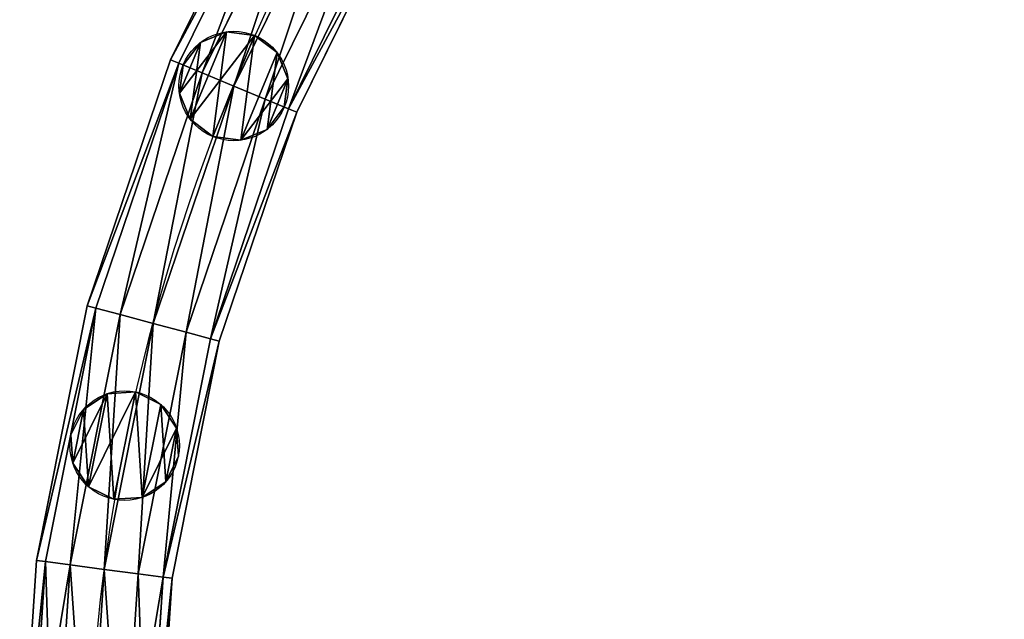
# Model space of a CAD drawing. Units: centimetres. Extents: x -91 to 2413, y -2147 to 541.
# Drawn here: x -90 to -54, y 475 to 497 of the extents above; entities that cross this region are included whole.
import ezdxf

# ---------------------------------------------------------------- set-up
doc = ezdxf.new("R2010")
doc.units = ezdxf.units.CM
doc.layers.get('0').update_dxf_attribs({"true_color": 0xffffff})

# ---------------------------------------------------------------- blocks, each defined once
blk = doc.blocks.new('Component_7')
at = {"color": 40, "true_color": 0xffbf00}
for p, q in [((5.508, 27.908, 2.5), (9.702, 36.413, 2.5)), ((5.817, 27.78, 1.25), (9.993, 36.246, 1.25)), ((5.817, 27.78, 3.75), (9.993, 36.246, 3.75)), ((10.785, 35.788, 0.335), (6.663, 27.429, 0.335)), ((6.663, 27.429, 4.665), (10.785, 35.788, 4.665)), ((7.818, 26.951), (11.868, 35.163)), ((7.818, 26.951, 5), (11.868, 35.163, 5)), ((8.973, 26.473, 0.335), (12.95, 34.538, 0.335)), ((8.973, 26.473, 4.665), (12.95, 34.538, 4.665)), ((9.818, 26.122, 1.25), (13.743, 34.081, 1.25)), ((9.818, 26.122, 3.75), (13.743, 34.081, 3.75)), ((10.127, 25.994, 2.5), (14.033, 33.913, 2.5)), ((2.46, 18.928, 2.5), (5.508, 27.908, 2.5)), ((2.783, 18.841, 1.25), (5.817, 27.78, 1.25)), ((2.783, 18.841, 3.75), (5.817, 27.78, 3.75)), ((5.508, 27.908, 2.5), (5.817, 27.78, 3.75)), ((5.817, 27.78, 1.25), (5.508, 27.908, 2.5)), ((6.663, 27.429, 0.335), (5.817, 27.78, 1.25)), ((5.817, 27.78, 3.75), (6.663, 27.429, 4.665)), ((3.667, 18.604, 4.665), (6.663, 27.429, 4.665)), ((6.663, 27.429, 0.335), (3.667, 18.604, 0.335)), ((6.663, 27.429, 4.665), (7.818, 26.951, 5)), ((7.818, 26.951), (6.663, 27.429, 0.335)), ((4.874, 18.28), (7.818, 26.951)), ((4.874, 18.28, 5), (7.818, 26.951, 5)), ((8.973, 26.473, 0.335), (7.818, 26.951)), ((7.818, 26.951, 5), (8.973, 26.473, 4.665)), ((6.082, 17.957, 0.335), (8.973, 26.473, 0.335)), ((6.082, 17.957, 4.665), (8.973, 26.473, 4.665)), ((8.973, 26.473, 4.665), (9.818, 26.122, 3.75)), ((9.818, 26.122, 1.25), (8.973, 26.473, 0.335)), ((6.966, 17.72, 1.25), (9.818, 26.122, 1.25)), ((6.966, 17.72, 3.75), (9.818, 26.122, 3.75)), ((7.289, 17.633, 2.5), (10.127, 25.994, 2.5)), ((9.818, 26.122, 3.75), (10.127, 25.994, 2.5)), ((10.127, 25.994, 2.5), (9.818, 26.122, 1.25)), ((0.61, 9.626, 2.5), (2.46, 18.928, 2.5)), ((0.942, 9.583, 3.75), (2.783, 18.841, 3.75)), ((0.942, 9.583, 1.25), (2.783, 18.841, 1.25)), ((2.46, 18.928, 2.5), (2.783, 18.841, 3.75)), ((2.783, 18.841, 1.25), (2.46, 18.928, 2.5)), ((2.783, 18.841, 3.75), (3.667, 18.604, 4.665)), ((3.667, 18.604, 0.335), (2.783, 18.841, 1.25)), ((1.849, 9.463, 4.665), (3.667, 18.604, 4.665)), ((3.667, 18.604, 0.335), (1.849, 9.463, 0.335)), ((3.667, 18.604, 4.665), (4.874, 18.28, 5)), ((4.874, 18.28), (3.667, 18.604, 0.335)), ((3.088, 9.3, 5), (4.874, 18.28, 5)), ((3.088, 9.3), (4.874, 18.28)), ((4.874, 18.28, 5), (6.082, 17.957, 4.665)), ((6.082, 17.957, 0.335), (4.874, 18.28)), ((4.327, 9.137, 4.665), (6.082, 17.957, 4.665)), ((4.327, 9.137, 0.335), (6.082, 17.957, 0.335)), ((5.235, 9.017, 1.25), (6.966, 17.72, 1.25)), ((5.235, 9.017, 3.75), (6.966, 17.72, 3.75)), ((5.567, 8.974, 2.5), (7.289, 17.633, 2.5)), ((6.082, 17.957, 4.665), (6.966, 17.72, 3.75)), ((6.966, 17.72, 1.25), (6.082, 17.957, 0.335)), ((7.289, 17.633, 2.5), (6.966, 17.72, 1.25)), ((6.966, 17.72, 3.75), (7.289, 17.633, 2.5)), ((0, 0.326, 2.5), (0.61, 9.626, 2.5)), ((0.334, 0.304, 3.75), (0.942, 9.583, 3.75)), ((0.334, 0.304, 1.25), (0.942, 9.583, 1.25)), ((0.61, 9.626, 2.5), (0.942, 9.583, 3.75)), ((0.942, 9.583, 1.25), (0.61, 9.626, 2.5)), ((0.942, 9.583, 3.75), (1.849, 9.463, 4.665)), ((1.849, 9.463, 0.335), (0.942, 9.583, 1.25)), ((1.849, 9.463, 0.335), (1.245, 0.245, 0.335)), ((1.245, 0.245, 4.665), (1.849, 9.463, 4.665)), ((1.849, 9.463, 4.665), (3.088, 9.3, 5)), ((3.088, 9.3), (1.849, 9.463, 0.335)), ((2.489, 0.163, 5), (3.088, 9.3, 5)), ((2.489, 0.163), (3.088, 9.3)), ((3.088, 9.3, 5), (4.327, 9.137, 4.665)), ((4.327, 9.137, 0.335), (3.088, 9.3)), ((3.734, 0.082, 4.665), (4.327, 9.137, 4.665)), ((3.734, 0.082, 0.335), (4.327, 9.137, 0.335)), ((5.235, 9.017, 1.25), (4.327, 9.137, 0.335)), ((4.327, 9.137, 4.665), (5.235, 9.017, 3.75)), ((4.645, 0.022, 1.25), (5.235, 9.017, 1.25)), ((4.645, 0.022, 3.75), (5.235, 9.017, 3.75)), ((5.567, 8.974, 2.5), (5.235, 9.017, 1.25)), ((5.235, 9.017, 3.75), (5.567, 8.974, 2.5)), ((4.979, 0, 2.5), (5.567, 8.974, 2.5))]:
    blk.add_line(p, q, dxfattribs=at)
blk.add_arc((72.489, 0.163, 2.5), 70, 90, 180, dxfattribs=at)
mesh = blk.add_polyface(dxfattribs=at)
corners = [(9.993, 36.246, 1.25), (5.508, 27.908, 2.5), (5.817, 27.78, 1.25), (9.702, 36.413, 2.5)]
mesh.append_faces([[corners[k] for k in face] for face in [(0, 1, 2), (1, 0, 3)]], dxfattribs={"vtx0": -1, "color": 40})
mesh = blk.add_polyface(dxfattribs=at)
corners = [(5.508, 27.908, 2.5), (9.993, 36.246, 3.75), (5.817, 27.78, 3.75), (9.702, 36.413, 2.5)]
mesh.append_faces([[corners[k] for k in face] for face in [(0, 1, 2), (1, 0, 3)]], dxfattribs={"vtx0": -1, "color": 40})
mesh = blk.add_polyface(dxfattribs=at)
corners = [(9.993, 36.246, 3.75), (6.663, 27.429, 4.665), (5.817, 27.78, 3.75), (10.785, 35.788, 4.665)]
mesh.append_faces([[corners[k] for k in face] for face in [(0, 1, 2), (1, 0, 3)]], dxfattribs={"vtx0": -1, "color": 40})
mesh = blk.add_polyface(dxfattribs=at)
corners = [(6.663, 27.429, 0.335), (9.993, 36.246, 1.25), (5.817, 27.78, 1.25), (10.785, 35.788, 0.335)]
mesh.append_faces([[corners[k] for k in face] for face in [(0, 1, 2), (1, 0, 3)]], dxfattribs={"vtx0": -1, "color": 40})
mesh = blk.add_polyface(dxfattribs=at)
corners = [(10.785, 35.788, 4.665), (7.818, 26.951, 5), (6.663, 27.429, 4.665), (11.868, 35.163, 5)]
mesh.append_faces([[corners[k] for k in face] for face in [(0, 1, 2), (1, 0, 3)]], dxfattribs={"vtx0": -1, "color": 40})
mesh = blk.add_polyface(dxfattribs=at)
corners = [(7.818, 26.951), (10.785, 35.788, 0.335), (6.663, 27.429, 0.335), (11.868, 35.163)]
mesh.append_faces([[corners[k] for k in face] for face in [(0, 1, 2), (1, 0, 3)]], dxfattribs={"vtx0": -1, "color": 40})
mesh = blk.add_polyface(dxfattribs=at)
corners = [(8.973, 26.473, 0.335), (11.868, 35.163), (7.818, 26.951), (12.95, 34.538, 0.335)]
mesh.append_faces([[corners[k] for k in face] for face in [(0, 1, 2), (1, 0, 3)]], dxfattribs={"vtx0": -1, "color": 40})
mesh = blk.add_polyface(dxfattribs=at)
corners = [(11.868, 35.163, 5), (8.973, 26.473, 4.665), (7.818, 26.951, 5), (12.95, 34.538, 4.665)]
mesh.append_faces([[corners[k] for k in face] for face in [(0, 1, 2), (1, 0, 3)]], dxfattribs={"vtx0": -1, "color": 40})
mesh = blk.add_polyface(dxfattribs=at)
corners = [(9.818, 26.122, 1.25), (12.95, 34.538, 0.335), (8.973, 26.473, 0.335), (13.743, 34.081, 1.25)]
mesh.append_faces([[corners[k] for k in face] for face in [(0, 1, 2), (1, 0, 3)]], dxfattribs={"vtx0": -1, "color": 40})
mesh = blk.add_polyface(dxfattribs=at)
corners = [(12.95, 34.538, 4.665), (9.818, 26.122, 3.75), (8.973, 26.473, 4.665), (13.743, 34.081, 3.75)]
mesh.append_faces([[corners[k] for k in face] for face in [(0, 1, 2), (1, 0, 3)]], dxfattribs={"vtx0": -1, "color": 40})
mesh = blk.add_polyface(dxfattribs=at)
corners = [(9.818, 26.122, 3.75), (14.033, 33.913, 2.5), (10.127, 25.994, 2.5), (13.743, 34.081, 3.75)]
mesh.append_faces([[corners[k] for k in face] for face in [(0, 1, 2), (1, 0, 3)]], dxfattribs={"vtx0": -1, "color": 40})
mesh = blk.add_polyface(dxfattribs=at)
corners = [(14.033, 33.913, 2.5), (9.818, 26.122, 1.25), (10.127, 25.994, 2.5), (13.743, 34.081, 1.25)]
mesh.append_faces([[corners[k] for k in face] for face in [(0, 1, 2), (1, 0, 3)]], dxfattribs={"vtx0": -1, "color": 40})
mesh = blk.add_polyface(dxfattribs=at)
corners = [(2.46, 18.928, 2.5), (5.817, 27.78, 3.75), (2.783, 18.841, 3.75), (5.508, 27.908, 2.5)]
mesh.append_faces([[corners[k] for k in face] for face in [(0, 1, 2), (1, 0, 3)]], dxfattribs={"vtx0": -1, "color": 40})
mesh = blk.add_polyface(dxfattribs=at)
corners = [(5.817, 27.78, 1.25), (2.46, 18.928, 2.5), (2.783, 18.841, 1.25), (5.508, 27.908, 2.5)]
mesh.append_faces([[corners[k] for k in face] for face in [(0, 1, 2), (1, 0, 3)]], dxfattribs={"vtx0": -1, "color": 40})
mesh = blk.add_polyface(dxfattribs=at)
corners = [(5.817, 27.78, 3.75), (3.667, 18.604, 4.665), (2.783, 18.841, 3.75), (6.663, 27.429, 4.665)]
mesh.append_faces([[corners[k] for k in face] for face in [(0, 1, 2), (1, 0, 3)]], dxfattribs={"vtx0": -1, "color": 40})
mesh = blk.add_polyface(dxfattribs=at)
corners = [(3.667, 18.604, 0.335), (5.817, 27.78, 1.25), (2.783, 18.841, 1.25), (6.663, 27.429, 0.335)]
mesh.append_faces([[corners[k] for k in face] for face in [(0, 1, 2), (1, 0, 3)]], dxfattribs={"vtx0": -1, "color": 40})
mesh = blk.add_polyface(dxfattribs=at)
corners = [(4.874, 18.28), (6.663, 27.429, 0.335), (3.667, 18.604, 0.335), (7.818, 26.951)]
mesh.append_faces([[corners[k] for k in face] for face in [(0, 1, 2), (1, 0, 3)]], dxfattribs={"vtx0": -1, "color": 40})
mesh = blk.add_polyface(dxfattribs=at)
corners = [(6.663, 27.429, 4.665), (4.874, 18.28, 5), (3.667, 18.604, 4.665), (7.818, 26.951, 5)]
mesh.append_faces([[corners[k] for k in face] for face in [(0, 1, 2), (1, 0, 3)]], dxfattribs={"vtx0": -1, "color": 40})
mesh = blk.add_polyface(dxfattribs=at)
corners = [(6.082, 17.957, 0.335), (7.818, 26.951), (4.874, 18.28), (8.973, 26.473, 0.335)]
mesh.append_faces([[corners[k] for k in face] for face in [(0, 1, 2), (1, 0, 3)]], dxfattribs={"vtx0": -1, "color": 40})
mesh = blk.add_polyface(dxfattribs=at)
corners = [(7.818, 26.951, 5), (6.082, 17.957, 4.665), (4.874, 18.28, 5), (8.973, 26.473, 4.665)]
mesh.append_faces([[corners[k] for k in face] for face in [(0, 1, 2), (1, 0, 3)]], dxfattribs={"vtx0": -1, "color": 40})
mesh = blk.add_polyface(dxfattribs=at)
corners = [(6.966, 17.72, 1.25), (8.973, 26.473, 0.335), (6.082, 17.957, 0.335), (9.818, 26.122, 1.25)]
mesh.append_faces([[corners[k] for k in face] for face in [(0, 1, 2), (1, 0, 3)]], dxfattribs={"vtx0": -1, "color": 40})
mesh = blk.add_polyface(dxfattribs=at)
corners = [(8.973, 26.473, 4.665), (6.966, 17.72, 3.75), (6.082, 17.957, 4.665), (9.818, 26.122, 3.75)]
mesh.append_faces([[corners[k] for k in face] for face in [(0, 1, 2), (1, 0, 3)]], dxfattribs={"vtx0": -1, "color": 40})
mesh = blk.add_polyface(dxfattribs=at)
corners = [(10.127, 25.994, 2.5), (6.966, 17.72, 1.25), (7.289, 17.633, 2.5), (9.818, 26.122, 1.25)]
mesh.append_faces([[corners[k] for k in face] for face in [(0, 1, 2), (1, 0, 3)]], dxfattribs={"vtx0": -1, "color": 40})
mesh = blk.add_polyface(dxfattribs=at)
corners = [(6.966, 17.72, 3.75), (10.127, 25.994, 2.5), (7.289, 17.633, 2.5), (9.818, 26.122, 3.75)]
mesh.append_faces([[corners[k] for k in face] for face in [(0, 1, 2), (1, 0, 3)]], dxfattribs={"vtx0": -1, "color": 40})
mesh = blk.add_polyface(dxfattribs=at)
corners = [(0.61, 9.626, 2.5), (2.783, 18.841, 3.75), (0.942, 9.583, 3.75), (2.46, 18.928, 2.5)]
mesh.append_faces([[corners[k] for k in face] for face in [(0, 1, 2), (1, 0, 3)]], dxfattribs={"vtx0": -1, "color": 40})
mesh = blk.add_polyface(dxfattribs=at)
corners = [(2.783, 18.841, 1.25), (0.61, 9.626, 2.5), (0.942, 9.583, 1.25), (2.46, 18.928, 2.5)]
mesh.append_faces([[corners[k] for k in face] for face in [(0, 1, 2), (1, 0, 3)]], dxfattribs={"vtx0": -1, "color": 40})
mesh = blk.add_polyface(dxfattribs=at)
corners = [(2.783, 18.841, 3.75), (1.849, 9.463, 4.665), (0.942, 9.583, 3.75), (3.667, 18.604, 4.665)]
mesh.append_faces([[corners[k] for k in face] for face in [(0, 1, 2), (1, 0, 3)]], dxfattribs={"vtx0": -1, "color": 40})
mesh = blk.add_polyface(dxfattribs=at)
corners = [(1.849, 9.463, 0.335), (2.783, 18.841, 1.25), (0.942, 9.583, 1.25), (3.667, 18.604, 0.335)]
mesh.append_faces([[corners[k] for k in face] for face in [(0, 1, 2), (1, 0, 3)]], dxfattribs={"vtx0": -1, "color": 40})
mesh = blk.add_polyface(dxfattribs=at)
corners = [(3.667, 18.604, 4.665), (3.088, 9.3, 5), (1.849, 9.463, 4.665), (4.874, 18.28, 5)]
mesh.append_faces([[corners[k] for k in face] for face in [(0, 1, 2), (1, 0, 3)]], dxfattribs={"vtx0": -1, "color": 40})
mesh = blk.add_polyface(dxfattribs=at)
corners = [(3.088, 9.3), (3.667, 18.604, 0.335), (1.849, 9.463, 0.335), (4.874, 18.28)]
mesh.append_faces([[corners[k] for k in face] for face in [(0, 1, 2), (1, 0, 3)]], dxfattribs={"vtx0": -1, "color": 40})
mesh = blk.add_polyface(dxfattribs=at)
corners = [(4.874, 18.28, 5), (4.327, 9.137, 4.665), (3.088, 9.3, 5), (6.082, 17.957, 4.665)]
mesh.append_faces([[corners[k] for k in face] for face in [(0, 1, 2), (1, 0, 3)]], dxfattribs={"vtx0": -1, "color": 40})
mesh = blk.add_polyface(dxfattribs=at)
corners = [(4.327, 9.137, 0.335), (4.874, 18.28), (3.088, 9.3), (6.082, 17.957, 0.335)]
mesh.append_faces([[corners[k] for k in face] for face in [(0, 1, 2), (1, 0, 3)]], dxfattribs={"vtx0": -1, "color": 40})
mesh = blk.add_polyface(dxfattribs=at)
corners = [(5.235, 9.017, 1.25), (6.082, 17.957, 0.335), (4.327, 9.137, 0.335), (6.966, 17.72, 1.25)]
mesh.append_faces([[corners[k] for k in face] for face in [(0, 1, 2), (1, 0, 3)]], dxfattribs={"vtx0": -1, "color": 40})
mesh = blk.add_polyface(dxfattribs=at)
corners = [(6.082, 17.957, 4.665), (5.235, 9.017, 3.75), (4.327, 9.137, 4.665), (6.966, 17.72, 3.75)]
mesh.append_faces([[corners[k] for k in face] for face in [(0, 1, 2), (1, 0, 3)]], dxfattribs={"vtx0": -1, "color": 40})
mesh = blk.add_polyface(dxfattribs=at)
corners = [(7.289, 17.633, 2.5), (5.235, 9.017, 1.25), (5.567, 8.974, 2.5), (6.966, 17.72, 1.25)]
mesh.append_faces([[corners[k] for k in face] for face in [(0, 1, 2), (1, 0, 3)]], dxfattribs={"vtx0": -1, "color": 40})
mesh = blk.add_polyface(dxfattribs=at)
corners = [(5.235, 9.017, 3.75), (7.289, 17.633, 2.5), (5.567, 8.974, 2.5), (6.966, 17.72, 3.75)]
mesh.append_faces([[corners[k] for k in face] for face in [(0, 1, 2), (1, 0, 3)]], dxfattribs={"vtx0": -1, "color": 40})
mesh = blk.add_polyface(dxfattribs=at)
corners = [(0.942, 9.583, 1.25), (0, 0.326, 2.5), (0.334, 0.304, 1.25), (0.61, 9.626, 2.5)]
mesh.append_faces([[corners[k] for k in face] for face in [(0, 1, 2), (1, 0, 3)]], dxfattribs={"vtx0": -1, "color": 40})
mesh = blk.add_polyface(dxfattribs=at)
corners = [(0, 0.326, 2.5), (0.942, 9.583, 3.75), (0.334, 0.304, 3.75), (0.61, 9.626, 2.5)]
mesh.append_faces([[corners[k] for k in face] for face in [(0, 1, 2), (1, 0, 3)]], dxfattribs={"vtx0": -1, "color": 40})
mesh = blk.add_polyface(dxfattribs=at)
corners = [(1.245, 0.245, 0.335), (0.942, 9.583, 1.25), (0.334, 0.304, 1.25), (1.849, 9.463, 0.335)]
mesh.append_faces([[corners[k] for k in face] for face in [(0, 1, 2), (1, 0, 3)]], dxfattribs={"vtx0": -1, "color": 40})
mesh = blk.add_polyface(dxfattribs=at)
corners = [(0.334, 0.304, 3.75), (1.849, 9.463, 4.665), (1.245, 0.245, 4.665), (0.942, 9.583, 3.75)]
mesh.append_faces([[corners[k] for k in face] for face in [(0, 1, 2), (1, 0, 3)]], dxfattribs={"vtx0": -1, "color": 40})
mesh = blk.add_polyface(dxfattribs=at)
corners = [(1.849, 9.463, 4.665), (2.489, 0.163, 5), (1.245, 0.245, 4.665), (3.088, 9.3, 5)]
mesh.append_faces([[corners[k] for k in face] for face in [(0, 1, 2), (1, 0, 3)]], dxfattribs={"vtx0": -1, "color": 40})
mesh = blk.add_polyface(dxfattribs=at)
corners = [(2.489, 0.163), (1.849, 9.463, 0.335), (1.245, 0.245, 0.335), (3.088, 9.3)]
mesh.append_faces([[corners[k] for k in face] for face in [(0, 1, 2), (1, 0, 3)]], dxfattribs={"vtx0": -1, "color": 40})
mesh = blk.add_polyface(dxfattribs=at)
corners = [(3.734, 0.082, 0.335), (3.088, 9.3), (2.489, 0.163), (4.327, 9.137, 0.335)]
mesh.append_faces([[corners[k] for k in face] for face in [(0, 1, 2), (1, 0, 3)]], dxfattribs={"vtx0": -1, "color": 40})
mesh = blk.add_polyface(dxfattribs=at)
corners = [(3.088, 9.3, 5), (3.734, 0.082, 4.665), (2.489, 0.163, 5), (4.327, 9.137, 4.665)]
mesh.append_faces([[corners[k] for k in face] for face in [(0, 1, 2), (1, 0, 3)]], dxfattribs={"vtx0": -1, "color": 40})
mesh = blk.add_polyface(dxfattribs=at)
corners = [(4.327, 9.137, 4.665), (4.645, 0.022, 3.75), (3.734, 0.082, 4.665), (5.235, 9.017, 3.75)]
mesh.append_faces([[corners[k] for k in face] for face in [(0, 1, 2), (1, 0, 3)]], dxfattribs={"vtx0": -1, "color": 40})
mesh = blk.add_polyface(dxfattribs=at)
corners = [(5.235, 9.017, 1.25), (3.734, 0.082, 0.335), (4.645, 0.022, 1.25), (4.327, 9.137, 0.335)]
mesh.append_faces([[corners[k] for k in face] for face in [(0, 1, 2), (1, 0, 3)]], dxfattribs={"vtx0": -1, "color": 40})
mesh = blk.add_polyface(dxfattribs=at)
corners = [(5.567, 8.974, 2.5), (4.645, 0.022, 1.25), (4.979, 0, 2.5), (5.235, 9.017, 1.25)]
mesh.append_faces([[corners[k] for k in face] for face in [(0, 1, 2), (1, 0, 3)]], dxfattribs={"vtx0": -1, "color": 40})
mesh = blk.add_polyface(dxfattribs=at)
corners = [(4.645, 0.022, 3.75), (5.567, 8.974, 2.5), (4.979, 0, 2.5), (5.235, 9.017, 3.75)]
mesh.append_faces([[corners[k] for k in face] for face in [(0, 1, 2), (1, 0, 3)]], dxfattribs={"vtx0": -1, "color": 40})
blk = doc.blocks.new('Component_8')
at = {"color": 40, "true_color": 0xffbf00}
for p, q in [((2, 4), (2, 4, 60.5)), ((1, 3.732), (1, 3.732, 60.5)), ((3, 3.732), (3, 3.732, 60.5)), ((0.268, 3), (0.268, 3, 60.5)), ((3.732, 3), (3.732, 3, 60.5)), ((0, 2), (0, 2, 60.5)), ((4, 2), (4, 2, 60.5)), ((0.268, 1), (0.268, 1, 60.5)), ((3.732, 1), (3.732, 1, 60.5)), ((1, 0.268), (1, 0.268, 60.5)), ((3, 0.268), (3, 0.268, 60.5)), ((2, 0), (2, 0, 60.5))]:
    blk.add_line(p, q, dxfattribs=at)
for centre in [(2, 2), (2, 2, 60.5)]:
    blk.add_circle(centre, 2, dxfattribs=at)
mesh = blk.add_polyface(dxfattribs=at)
corners = [(0.268, 3), (0.268, 1), (0, 2), (1, 3.732), (1, 0.268), (2, 4), (2, 0), (3, 0.268), (3, 3.732), (3.732, 3), (3.732, 1), (4, 2)]
mesh.append_faces([[corners[k] for k in face] for face in [(0, 1, 2), (10, 9, 11)]], dxfattribs={"vtx0": -1, "color": 40})
mesh.append_faces([[corners[k] for k in face] for face in [(1, 3, 4), (4, 5, 6), (6, 5, 7), (7, 9, 10)]], dxfattribs={"vtx0": -1, "vtx1": -1, "color": 40})
mesh.append_faces([[corners[k] for k in face] for face in [(1, 0, 3), (4, 3, 5), (7, 5, 8), (7, 8, 9)]], dxfattribs={"vtx0": -1, "vtx2": -1, "color": 40})
mesh = blk.add_polyface(dxfattribs=at)
corners = [(0.268, 1, 60.5), (0.268, 3, 60.5), (0, 2, 60.5), (1, 0.268, 60.5), (1, 3.732, 60.5), (2, 0, 60.5), (2, 4, 60.5), (3, 0.268, 60.5), (3, 3.732, 60.5), (3.732, 1, 60.5), (3.732, 3, 60.5), (4, 2, 60.5)]
mesh.append_faces([[corners[k] for k in face] for face in [(0, 1, 2), (10, 9, 11)]], dxfattribs={"vtx0": -1, "color": 40})
mesh.append_faces([[corners[k] for k in face] for face in [(1, 3, 4), (4, 5, 6), (6, 7, 8), (8, 9, 10)]], dxfattribs={"vtx0": -1, "vtx1": -1, "color": 40})
mesh.append_faces([[corners[k] for k in face] for face in [(1, 0, 3), (4, 3, 5), (6, 5, 7), (8, 7, 9)]], dxfattribs={"vtx0": -1, "vtx2": -1, "color": 40})
mesh = blk.add_polyface(dxfattribs=at)
corners = [(1, 3.732, 60.5), (2, 4), (1, 3.732), (2, 4, 60.5)]
mesh.append_faces([[corners[k] for k in face] for face in [(0, 1, 2), (1, 0, 3)]], dxfattribs={"vtx0": -1, "color": 40})
mesh = blk.add_polyface(dxfattribs=at)
corners = [(2, 4, 60.5), (3, 3.732), (2, 4), (3, 3.732, 60.5)]
mesh.append_faces([[corners[k] for k in face] for face in [(0, 1, 2), (1, 0, 3)]], dxfattribs={"vtx0": -1, "color": 40})
mesh = blk.add_polyface(dxfattribs=at)
corners = [(1, 3.732, 60.5), (0.268, 3), (0.268, 3, 60.5), (1, 3.732)]
mesh.append_faces([[corners[k] for k in face] for face in [(0, 1, 2), (1, 0, 3)]], dxfattribs={"vtx0": -1, "color": 40})
mesh = blk.add_polyface(dxfattribs=at)
corners = [(3, 3.732), (3.732, 3, 60.5), (3.732, 3), (3, 3.732, 60.5)]
mesh.append_faces([[corners[k] for k in face] for face in [(0, 1, 2), (1, 0, 3)]], dxfattribs={"vtx0": -1, "color": 40})
mesh = blk.add_polyface(dxfattribs=at)
corners = [(0.268, 3, 60.5), (0, 2), (0, 2, 60.5), (0.268, 3)]
mesh.append_faces([[corners[k] for k in face] for face in [(0, 1, 2), (1, 0, 3)]], dxfattribs={"vtx0": -1, "color": 40})
mesh = blk.add_polyface(dxfattribs=at)
corners = [(3.732, 3), (4, 2, 60.5), (4, 2), (3.732, 3, 60.5)]
mesh.append_faces([[corners[k] for k in face] for face in [(0, 1, 2), (1, 0, 3)]], dxfattribs={"vtx0": -1, "color": 40})
mesh = blk.add_polyface(dxfattribs=at)
corners = [(0, 2, 60.5), (0.268, 1), (0.268, 1, 60.5), (0, 2)]
mesh.append_faces([[corners[k] for k in face] for face in [(0, 1, 2), (1, 0, 3)]], dxfattribs={"vtx0": -1, "color": 40})
mesh = blk.add_polyface(dxfattribs=at)
corners = [(4, 2), (3.732, 1, 60.5), (3.732, 1), (4, 2, 60.5)]
mesh.append_faces([[corners[k] for k in face] for face in [(0, 1, 2), (1, 0, 3)]], dxfattribs={"vtx0": -1, "color": 40})
mesh = blk.add_polyface(dxfattribs=at)
corners = [(0.268, 1, 60.5), (1, 0.268), (1, 0.268, 60.5), (0.268, 1)]
mesh.append_faces([[corners[k] for k in face] for face in [(0, 1, 2), (1, 0, 3)]], dxfattribs={"vtx0": -1, "color": 40})
mesh = blk.add_polyface(dxfattribs=at)
corners = [(3.732, 1), (3, 0.268, 60.5), (3, 0.268), (3.732, 1, 60.5)]
mesh.append_faces([[corners[k] for k in face] for face in [(0, 1, 2), (1, 0, 3)]], dxfattribs={"vtx0": -1, "color": 40})
mesh = blk.add_polyface(dxfattribs=at)
corners = [(2, 0, 60.5), (1, 0.268), (2, 0), (1, 0.268, 60.5)]
mesh.append_faces([[corners[k] for k in face] for face in [(0, 1, 2), (1, 0, 3)]], dxfattribs={"vtx0": -1, "color": 40})
mesh = blk.add_polyface(dxfattribs=at)
corners = [(3, 0.268, 60.5), (2, 0), (3, 0.268), (2, 0, 60.5)]
mesh.append_faces([[corners[k] for k in face] for face in [(0, 1, 2), (1, 0, 3)]], dxfattribs={"vtx0": -1, "color": 40})
blk = doc.blocks.new('Group_1')
for p, rotation in [((3.332, 14.011), 337.4999999999999), ((-0.39, 0.39), 348.75)]:
    blk.add_blockref('Component_8', p, dxfattribs=dict(rotation=rotation))
blk = doc.blocks.new('naroznik')
for name, p in [('Component_7', (0, 2.837, 10)), ('Component_7', (0, 2.837, 70.5)), ('Group_1', (1.873, 14.695, 12.5))]:
    blk.add_blockref(name, p)

msp = doc.modelspace()

# ---------------------------------------------------------------- block references
msp.add_blockref('naroznik', (-89.989, 465))

doc.saveas('drawing.dxf')
